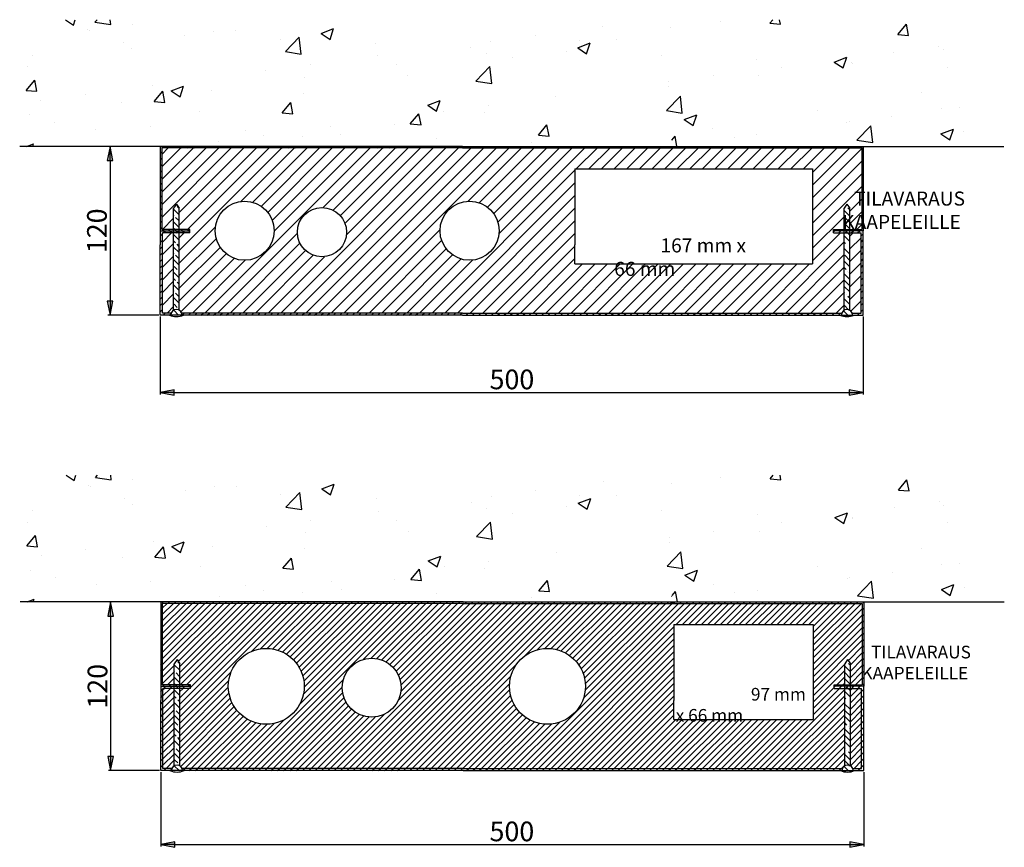
# Model space of a CAD drawing. Units: millimetres. Extents: x 742 to 2072, y -1944 to 213.
# Drawn here: x 747 to 1447, y -1944 to -1355 of the extents above; entities that cross this region are included whole.
import ezdxf

# ---------------------------------------------------------------- set-up
doc = ezdxf.new("R2010")
doc.units = ezdxf.units.MM
doc.styles.add('Mittaluku_300', font='isocpeur.ttf')
doc.styles.add('Note Text (ISO)', font='tahoma.ttf')
doc.dimstyles.new('Default (ISO)$0', dxfattribs={"dimtxt": 3.5, "dimasz": 2.5, "dimexe": 1.5, "dimexo": 1, "dimgap": 0.5, "dimtad": 1, "dimdec": 1, "dimtxsty": 'Mittaluku_300', "dimblk": 'Filled-2', "dimcen": 0.09, "dimclrd": 5, "dimclre": 5, "dimclrt": 5, "dimazin": 2, "dimtfac": 1, "dimtdec": 1, "dimtofl": 0, "dimtmove": 0, "dimatfit": 3, "dimfxl": 1, "dimtzin": 0, "dimlwd": -1, "dimlwe": -1, "dimarcsym": 0})
pattern_1 = [(135, (1207.0817, -1445.241), (-4.49013, -4.49013), []), (135, (1207.0817, -1440.751), (-4.49013, -4.49013), [3.175, -1.5875])]
pattern_2 = [(135, (1207.4895, -1769.317), (-4.49013, -4.49013), []), (135, (1207.4895, -1764.8267), (-4.49013, -4.49013), [3.175, -1.5875])]

# ---------------------------------------------------------------- blocks, each defined once
blk = doc.blocks.new('Filled-2')
at = {"color": 0}
for p, q in [((0, 0), (-1, 0.2)), ((-1, 0.2), (-1, -0.2)), ((-1, 0), (0, 0)), ((-1, -0.2), (0, 0))]:
    blk.add_line(p, q, dxfattribs=at)
blk.add_solid([(-1, -0.2), (0, 0), (-1, 0.2)], dxfattribs=at)
blk = doc.blocks.new('*D434')
at = {"color": 5, "linetype": 'Continuous', "true_color": 0x0000ff, "transparency": 16777216}
for p, q in [((846.08, -1445.24), (809.84, -1445.24)), ((811.34, -1455.24), (811.34, -1555.24)), ((846.08, -1565.24), (809.84, -1565.24))]:
    blk.add_line(p, q, dxfattribs=at)
at = {"layer": 'Defpoints', "color": 0, "transparency": 16777216}
for p in [(847.08, -1445.24), (811.34, -1565.24), (847.08, -1565.24)]:
    blk.add_point(p, dxfattribs=at)
at = {"color": 5, "true_color": 0x0000ff, "transparency": 16777216, "xscale": 10, "yscale": 10, "zscale": 10}
for p, rotation in [((811.34, -1445.24), 90), ((811.34, -1565.24), 270)]:
    blk.add_blockref('Filled-2', p, dxfattribs=dict(at, rotation=rotation))
at = {"color": 5, "transparency": 16777216, "insert": (803.84, -1505.25), "char_height": 14, "attachment_point": 5, "rotation": 90, "style": 'Mittaluku_300'}
blk.add_mtext('120', dxfattribs=at)
blk = doc.blocks.new('*D435')
at = {"color": 5, "linetype": 'Continuous', "true_color": 0x0000ff, "transparency": 16777216}
for p, q in [((847.08, -1566.24), (847.08, -1621.8)), ((1347.08, -1566.24), (1347.08, -1621.8)), ((857.08, -1620.3), (1337.08, -1620.3))]:
    blk.add_line(p, q, dxfattribs=at)
at = {"layer": 'Defpoints', "color": 0, "transparency": 16777216}
for p in [(847.08, -1565.24), (1347.08, -1565.24), (1347.08, -1620.3)]:
    blk.add_point(p, dxfattribs=at)
at = {"color": 5, "true_color": 0x0000ff, "transparency": 16777216, "xscale": 10, "yscale": 10, "zscale": 10, "rotation": 180}
blk.add_blockref('Filled-2', (847.08, -1620.3), dxfattribs=at)
at = {"color": 5, "true_color": 0x0000ff, "transparency": 16777216, "xscale": 10, "yscale": 10, "zscale": 10}
blk.add_blockref('Filled-2', (1347.08, -1620.3), dxfattribs=at)
at = {"color": 5, "transparency": 16777216, "insert": (1097.22, -1612.8), "char_height": 14, "attachment_point": 5, "style": 'Mittaluku_300'}
blk.add_mtext('500', dxfattribs=at)
blk = doc.blocks.new('*D436')
at = {"color": 5, "linetype": 'Continuous', "true_color": 0x0000ff, "transparency": 16777216}
for p, q in [((846.49, -1769.32), (810.24, -1769.32)), ((811.74, -1779.32), (811.74, -1879.32)), ((846.49, -1889.32), (810.24, -1889.32))]:
    blk.add_line(p, q, dxfattribs=at)
at = {"layer": 'Defpoints', "color": 0, "transparency": 16777216}
for p in [(847.49, -1769.32), (811.74, -1889.32), (847.49, -1889.32)]:
    blk.add_point(p, dxfattribs=at)
at = {"color": 5, "true_color": 0x0000ff, "transparency": 16777216, "xscale": 10, "yscale": 10, "zscale": 10}
for p, rotation in [((811.74, -1769.32), 90), ((811.74, -1889.32), 270)]:
    blk.add_blockref('Filled-2', p, dxfattribs=dict(at, rotation=rotation))
at = {"color": 5, "transparency": 16777216, "insert": (804.24, -1829.32), "char_height": 14, "attachment_point": 5, "rotation": 90, "style": 'Mittaluku_300'}
blk.add_mtext('120', dxfattribs=at)
blk = doc.blocks.new('*D437')
at = {"color": 5, "linetype": 'Continuous', "true_color": 0x0000ff, "transparency": 16777216}
for p, q in [((847.49, -1890.32), (847.49, -1943.37)), ((1347.49, -1890.32), (1347.49, -1943.37)), ((857.49, -1941.87), (1337.49, -1941.87))]:
    blk.add_line(p, q, dxfattribs=at)
at = {"layer": 'Defpoints', "color": 0, "transparency": 16777216}
for p in [(847.49, -1889.32), (1347.49, -1889.32), (1347.49, -1941.87)]:
    blk.add_point(p, dxfattribs=at)
at = {"color": 5, "true_color": 0x0000ff, "transparency": 16777216, "xscale": 10, "yscale": 10, "zscale": 10, "rotation": 180}
blk.add_blockref('Filled-2', (847.49, -1941.87), dxfattribs=at)
at = {"color": 5, "true_color": 0x0000ff, "transparency": 16777216, "xscale": 10, "yscale": 10, "zscale": 10}
blk.add_blockref('Filled-2', (1347.49, -1941.87), dxfattribs=at)
at = {"color": 5, "transparency": 16777216, "insert": (1097.2, -1934.37), "char_height": 14, "attachment_point": 5, "style": 'Mittaluku_300'}
blk.add_mtext('500', dxfattribs=at)

msp = doc.modelspace()

# ---------------------------------------------------------------- hatches: boundary and pattern name
h = msp.add_hatch()
h.set_pattern_fill('AR-CONC', color=256, scale=0.5)
h.set_pattern_definition([(50, (1207.08, -1445.24), (91.092, -7.97), [9.525, -104.775]), (355, (1207.08, -1445.24), (-17.622, 95.528), [7.62, -83.82]), (100.451, (1214.67, -1445.905), (73.47, 87.559), [8.095, -89.045]), (46.184, (1207.08, -1419.84), (135.54, -21.02), [14.287, -157.162]), (96.636, (1218.38, -1421.59), (118.702, 123.713), [12.143, -133.568]), (351.184, (1207.08, -1419.84), (118.7, 123.713), [11.43, -125.73]), (21, (1219.78, -1426.19), (75.807, -51.133), [9.525, -104.775]), (326, (1219.78, -1426.19), (30.901, 92.094), [7.62, -83.82]), (71.451, (1226.1, -1430.45), (106.708, 40.961), [8.095, -89.045]), (37.5, (1207.082, -1445.24), (1.5443, 42.2775), [0, -82.804, 0, -85.09, 0, -84.1375]), (7.5, (1207.08, -1445.24), (33.41, 50.0903), [0, -48.514, 0, -80.899, 0, -32.0675]), (327.5, (1178.76, -1445.24), (67.7953, -2.8644), [0, -31.75, 0, -99.06, 0, -131.445]), (317.5, (1166.06, -1445.24), (74.065, 12.713), [0, -41.275, 0, -65.786, 0, -93.345])])
h.paths.add_polyline_path([(1062.08, -1445.24), (1300.2, -1445.24), (1347.08, -1445.24), (1447.08, -1445.24), (1447.08, -1355.06), (747.08, -1355.06), (747.08, -1445.24), (847.08, -1445.24)])
edge = h.paths.add_edge_path()
edge.add_line((1120.19, -1407.55), (1205.94, -1407.55))
edge.add_line((1205.94, -1407.55), (1205.94, -1395.67))
edge.add_line((1205.94, -1395.67), (1120.19, -1395.67))
edge.add_line((1120.19, -1395.67), (1120.19, -1407.55))
edge.add_line((1205.02, -1405.62), (1204.66, -1405.62))
edge.add_line((1212.87, -1456.3), (1205.02, -1405.62))
edge.add_line((1213.7, -1456.17), (1213.64, -1461.24))
edge.add_line((1213.64, -1461.24), (1212.05, -1456.43))
edge.add_line((1212.05, -1456.43), (1213.7, -1456.17))
edge.add_line((1122.12, -1405.62), (1204.66, -1405.62))
h = msp.add_hatch()
h.set_pattern_fill('ANSI31', color=256, angle=90)
h.set_pattern_definition([(135, (1207.0817, -1445.241), (-2.245064, -2.245064), [])])
h.paths.add_polyline_path([(868.08, -1504.24), (860.58, -1504.24), (860.58, -1505.24), (868.08, -1505.24)], flags=17)
h.paths.add_polyline_path([(860.58, -1504.24), (856.58, -1504.24), (856.58, -1505.24), (860.58, -1505.24)], flags=17)
h.paths.add_polyline_path([(856.58, -1504.24), (848.08, -1504.24), (848.08, -1446.24), (1062.08, -1446.24), (1216.79, -1446.24), (1216.5, -1445.24), (1062.08, -1445.24), (847.08, -1445.24), (847.08, -1505.24), (856.58, -1505.24)])
h.paths.add_polyline_path([(1347.08, -1445.24), (1300.2, -1445.24), (1216.5, -1445.24), (1216.79, -1446.24), (1300.2, -1446.24), (1346.08, -1446.24), (1346.08, -1504.24), (1337.58, -1504.24), (1337.58, -1505.24), (1347.08, -1505.24)])
h.paths.add_polyline_path([(1337.58, -1504.24), (1333.58, -1504.24), (1333.58, -1505.24), (1337.58, -1505.24)], flags=17)
h.paths.add_polyline_path([(1333.58, -1504.24), (1326.08, -1504.24), (1326.08, -1505.24), (1333.58, -1505.24)], flags=17)
h = msp.add_hatch()
h.set_pattern_fill('ANSI31', color=256, scale=2)
edge = h.paths.add_edge_path()
edge.add_line((848.08, -1446.24), (848.08, -1504.24))
edge.add_line((848.08, -1504.24), (856.58, -1504.24))
edge.add_line((856.58, -1504.24), (856.58, -1489.24))
edge.add_line((856.58, -1489.24), (858.58, -1486.24))
edge.add_line((858.58, -1486.24), (860.58, -1489.24))
edge.add_line((860.58, -1489.24), (860.58, -1504.24))
edge.add_line((860.58, -1504.24), (868.08, -1504.24))
edge.add_line((868.08, -1504.24), (868.08, -1505.24))
edge.add_line((868.08, -1505.24), (868.08, -1506.74))
edge.add_line((868.08, -1506.74), (860.58, -1506.74))
edge.add_line((860.58, -1506.74), (860.58, -1561.78))
edge.add_arc((858.58, -1565.24), 4, 22.02431, 60, ccw=False)
edge.add_line((862.29, -1563.74), (1062.08, -1563.74))
edge.add_line((1062.08, -1563.74), (1300.2, -1563.74))
edge.add_line((1300.2, -1563.74), (1331.87, -1563.74))
edge.add_arc((1335.58, -1565.24), 4, 120, 157.97569, ccw=False)
edge.add_line((1333.58, -1561.78), (1333.58, -1506.74))
edge.add_line((1333.58, -1506.74), (1326.08, -1506.74))
edge.add_line((1326.08, -1506.74), (1326.08, -1505.24))
edge.add_line((1326.08, -1505.24), (1326.08, -1504.24))
edge.add_line((1326.08, -1504.24), (1333.58, -1504.24))
edge.add_line((1333.58, -1504.24), (1333.58, -1489.24))
edge.add_line((1333.58, -1489.24), (1335.58, -1486.24))
edge.add_line((1335.58, -1486.24), (1337.58, -1489.24))
edge.add_line((1337.58, -1489.24), (1337.58, -1504.24))
edge.add_line((1337.58, -1504.24), (1346.08, -1504.24))
edge.add_line((1346.08, -1504.24), (1346.08, -1446.24))
edge.add_line((1346.08, -1446.24), (1300.2, -1446.24))
edge.add_line((1300.2, -1446.24), (1062.08, -1446.24))
edge.add_line((1062.08, -1446.24), (848.08, -1446.24))
edge = h.paths.add_edge_path(flags=16)
edge.add_arc((907.08, -1505.24), 21, 0, 360)
edge = h.paths.add_edge_path(flags=16)
edge.add_arc((1067.08, -1505.24), 21, 0, 360)
h.paths.add_polyline_path([(1142.08, -1461.24), (1300.2, -1461.24), (1311.08, -1461.24), (1311.08, -1528.74), (1300.2, -1528.74), (1142.08, -1528.74), (1142.08, -1515.24)], flags=16)
edge = h.paths.add_edge_path(flags=17)
edge.add_line((856.58, -1506.74), (848.58, -1506.74))
edge.add_line((848.58, -1506.74), (848.58, -1563.74))
edge.add_line((848.58, -1563.74), (854.87, -1563.74))
edge.add_arc((858.58, -1565.24), 4, 120, 157.97569, ccw=False)
edge.add_line((856.58, -1561.78), (856.58, -1506.74))
edge = h.paths.add_edge_path(flags=17)
edge.add_arc((1335.58, -1565.24), 4, 22.02431, 60, ccw=False)
edge.add_line((1339.29, -1563.74), (1345.58, -1563.74))
edge.add_line((1345.58, -1563.74), (1345.58, -1506.74))
edge.add_line((1345.58, -1506.74), (1337.58, -1506.74))
edge.add_line((1337.58, -1506.74), (1337.58, -1561.78))
h.paths.add_polyline_path([(1198.27, -1513.44), (1260.28, -1513.44), (1260.28, -1472.42), (1198.27, -1472.42)], flags=0)
edge = h.paths.add_edge_path(flags=16)
edge.add_arc((962.09, -1506.25), 17.5, 0, 360)
h = msp.add_hatch()
h.set_pattern_fill('ANSI33', color=256, angle=90)
h.set_pattern_definition(pattern_1)
h.paths.add_polyline_path([(860.58, -1489.24), (858.58, -1486.24), (856.58, -1489.24), (856.58, -1504.24), (860.58, -1504.24)])
h.paths.add_polyline_path([(862.58, -1565.24, 1), (854.58, -1565.24)])
h = msp.add_hatch()
h.set_pattern_fill('ANSI35', color=256, angle=90)
h.set_pattern_definition([(135, (1207.0817, -1445.241), (-4.49013, -4.49013), []), (135, (1207.0817, -1440.751), (-4.49013, -4.49013), [7.9375, -1.5875, 0, -1.5875])])
h.paths.add_polyline_path([(1337.58, -1489.24), (1335.58, -1486.24), (1333.58, -1489.24), (1333.58, -1514.24), (1337.58, -1514.24)])
h.paths.add_polyline_path([(1333.58, -1561.78, -0.267949), (1337.58, -1561.78), (1337.58, -1516.74), (1333.58, -1516.74)])
h.paths.add_polyline_path([(1339.58, -1565.24, 1), (1331.58, -1565.24)])
h = msp.add_hatch()
h.set_pattern_fill('ANSI31', color=256)
h.set_pattern_definition([(45, (1207.0817, -1445.241), (-2.245064, 2.245064), [])])
h.paths.add_polyline_path([(1337.58, -1505.24), (1333.58, -1505.24), (1333.58, -1506.74), (1337.58, -1506.74)])
h.paths.add_polyline_path([(1333.58, -1505.24), (1326.08, -1505.24), (1326.08, -1506.74), (1333.58, -1506.74)])
edge = h.paths.add_edge_path()
edge.add_line((1347.08, -1505.24), (1337.58, -1505.24))
edge.add_line((1337.58, -1505.24), (1337.58, -1506.74))
edge.add_line((1337.58, -1506.74), (1345.58, -1506.74))
edge.add_line((1345.58, -1506.74), (1345.58, -1563.74))
edge.add_line((1345.58, -1563.74), (1339.29, -1563.74))
edge.add_arc((1335.58, -1565.24), 4, 0, 22.02431, ccw=False)
edge.add_line((1339.58, -1565.24), (1347.08, -1565.24))
edge.add_line((1347.08, -1565.24), (1347.08, -1505.24))
edge = h.paths.add_edge_path()
edge.add_line((1331.87, -1563.74), (1300.2, -1563.74))
edge.add_line((1300.2, -1563.74), (1062.08, -1563.74))
edge.add_line((1062.08, -1563.74), (1051.14, -1563.74))
edge.add_line((1051.14, -1563.74), (1050.73, -1565.24))
edge.add_line((1050.73, -1565.24), (1062.08, -1565.24))
edge.add_line((1062.08, -1565.24), (1300.2, -1565.24))
edge.add_line((1300.2, -1565.24), (1331.58, -1565.24))
edge.add_arc((1335.58, -1565.24), 4, 157.97569, 180, ccw=False)
h.paths.add_polyline_path([(1051.14, -1563.74), (938.07, -1563.74), (937.71, -1565.24), (1050.73, -1565.24)])
h.paths.add_polyline_path([(938.07, -1563.74), (888.12, -1563.74), (887.63, -1565.24), (937.71, -1565.24)])
edge = h.paths.add_edge_path()
edge.add_line((888.12, -1563.74), (862.29, -1563.74))
edge.add_arc((858.58, -1565.24), 4, 0, 22.02431, ccw=False)
edge.add_line((862.58, -1565.24), (887.63, -1565.24))
edge.add_line((887.63, -1565.24), (888.12, -1563.74))
edge = h.paths.add_edge_path()
edge.add_line((854.87, -1563.74), (848.58, -1563.74))
edge.add_line((848.58, -1563.74), (848.58, -1506.74))
edge.add_line((848.58, -1506.74), (856.58, -1506.74))
edge.add_line((856.58, -1506.74), (856.58, -1505.24))
edge.add_line((856.58, -1505.24), (847.08, -1505.24))
edge.add_line((847.08, -1505.24), (847.08, -1515.24))
edge.add_line((847.08, -1515.24), (847.08, -1565.24))
edge.add_line((847.08, -1565.24), (854.58, -1565.24))
edge.add_arc((858.58, -1565.24), 4, 157.97569, 180, ccw=False)
h.paths.add_polyline_path([(860.58, -1505.24), (856.58, -1505.24), (856.58, -1506.74), (860.58, -1506.74)])
h.paths.add_polyline_path([(868.08, -1505.24), (860.58, -1505.24), (860.58, -1506.74), (868.08, -1506.74)])
h = msp.add_hatch()
h.set_pattern_fill('ANSI33', color=256, angle=90)
h.set_pattern_definition(pattern_1)
h.paths.add_polyline_path([(860.58, -1506.74), (856.58, -1506.74), (856.58, -1561.78, -0.267949), (860.58, -1561.78)])
h = msp.add_hatch()
h.set_pattern_fill('AR-CONC', color=256, scale=0.5)
h.set_pattern_definition([(50, (1207.49, -1769.32), (91.092, -7.97), [9.525, -104.775]), (355, (1207.49, -1769.32), (-17.622, 95.528), [7.62, -83.82]), (100.451, (1215.08, -1769.98), (73.47, 87.559), [8.095, -89.045]), (46.184, (1207.49, -1743.92), (135.54, -21.02), [14.287, -157.162]), (96.636, (1218.78, -1745.67), (118.702, 123.713), [12.143, -133.568]), (351.184, (1207.49, -1743.92), (118.7, 123.713), [11.43, -125.73]), (21, (1220.19, -1750.27), (75.807, -51.133), [9.525, -104.775]), (326, (1220.19, -1750.27), (30.901, 92.094), [7.62, -83.82]), (71.451, (1226.51, -1754.53), (106.708, 40.961), [8.095, -89.045]), (37.5, (1207.49, -1769.317), (1.5443, 42.2775), [0, -82.804, 0, -85.09, 0, -84.1375]), (7.5, (1207.49, -1769.317), (33.41, 50.0903), [0, -48.514, 0, -80.899, 0, -32.0675]), (327.5, (1179.17, -1769.317), (67.7953, -2.8644), [0, -31.75, 0, -99.06, 0, -131.445]), (317.5, (1166.47, -1769.317), (74.065, 12.713), [0, -41.275, 0, -65.786, 0, -93.345])])
h.paths.add_polyline_path([(1062.49, -1769.32), (1300.6, -1769.32), (1347.49, -1769.32), (1447.49, -1769.32), (1447.49, -1679.14), (747.49, -1679.14), (747.49, -1769.32), (847.49, -1769.32)])
edge = h.paths.add_edge_path()
edge.add_line((1120.59, -1731.63), (1206.35, -1731.63))
edge.add_line((1206.35, -1731.63), (1206.35, -1719.75))
edge.add_line((1206.35, -1719.75), (1120.59, -1719.75))
edge.add_line((1120.59, -1719.75), (1120.59, -1731.63))
edge.add_line((1205.42, -1729.69), (1205.06, -1729.69))
edge.add_line((1213.28, -1780.38), (1205.42, -1729.69))
edge.add_line((1214.1, -1780.25), (1214.05, -1785.32))
edge.add_line((1214.05, -1785.32), (1212.46, -1780.5))
edge.add_line((1212.46, -1780.5), (1214.1, -1780.25))
edge.add_line((1122.53, -1729.69), (1205.06, -1729.69))
h = msp.add_hatch()
h.set_pattern_fill('ANSI31', color=256, angle=90)
h.set_pattern_definition([(135, (1207.4895, -1769.3168), (-2.245064, -2.245064), [])])
h.paths.add_polyline_path([(868.49, -1828.32), (860.99, -1828.32), (860.99, -1829.32), (868.49, -1829.32)], flags=17)
h.paths.add_polyline_path([(860.99, -1828.32), (856.99, -1828.32), (856.99, -1829.32), (860.99, -1829.32)], flags=17)
h.paths.add_polyline_path([(856.99, -1828.32), (848.49, -1828.32), (848.49, -1770.32), (1062.49, -1770.32), (1217.2, -1770.32), (1216.91, -1769.32), (1062.49, -1769.32), (847.49, -1769.32), (847.49, -1829.32), (856.99, -1829.32)])
h.paths.add_polyline_path([(1347.49, -1769.32), (1300.6, -1769.32), (1216.91, -1769.32), (1217.2, -1770.32), (1300.6, -1770.32), (1346.49, -1770.32), (1346.49, -1828.32), (1337.99, -1828.32), (1337.99, -1829.32), (1347.49, -1829.32)])
h.paths.add_polyline_path([(1337.99, -1828.32), (1333.99, -1828.32), (1333.99, -1829.32), (1337.99, -1829.32)], flags=17)
h.paths.add_polyline_path([(1333.99, -1828.32), (1326.49, -1828.32), (1326.49, -1829.32), (1333.99, -1829.32)], flags=17)
h = msp.add_hatch()
h.set_pattern_fill('ANSI31', color=256)
h.paths.add_polyline_path([(1346.49, -1770.32), (1300.6, -1770.32), (1062.49, -1770.32), (848.49, -1770.32), (848.49, -1828.32), (856.99, -1828.32), (856.99, -1813.32), (858.99, -1810.32), (860.99, -1813.32), (860.99, -1828.32), (868.49, -1828.32), (868.49, -1829.32), (868.49, -1830.82), (860.99, -1830.82), (860.99, -1885.85, -0.167234), (862.7, -1887.82), (1062.49, -1887.82), (1300.6, -1887.82), (1332.28, -1887.82, -0.167234), (1333.99, -1885.85), (1333.99, -1830.82), (1326.49, -1830.82), (1326.49, -1829.32), (1326.49, -1828.32), (1333.99, -1828.32), (1333.99, -1813.32), (1335.99, -1810.32), (1337.99, -1813.32), (1337.99, -1828.32), (1346.49, -1828.32)])
h.paths.add_polyline_path([(949.49, -1829.32, -1), (895.49, -1829.32, -1)], flags=16)
h.paths.add_polyline_path([(1018.5, -1830.32, -1), (976.5, -1830.32, -1)], flags=16)
h.paths.add_polyline_path([(1149.49, -1829.32, -1), (1095.49, -1829.32, -1)], flags=16)
h.paths.add_polyline_path([(1212.49, -1785.32), (1300.6, -1785.32), (1311.49, -1785.32), (1311.49, -1852.82), (1300.6, -1852.82), (1212.49, -1852.82), (1212.49, -1839.32)], flags=16)
h.paths.add_polyline_path([(1345.99, -1830.82), (1337.99, -1830.82), (1337.99, -1885.85, -0.167234), (1339.7, -1887.82), (1345.99, -1887.82)], flags=17)
h.paths.add_polyline_path([(856.99, -1830.82), (848.99, -1830.82), (848.99, -1887.82), (855.28, -1887.82, -0.167234), (856.99, -1885.85)], flags=17)
h.paths.add_polyline_path([(1217.02, -1844.62), (1311.74, -1844.62), (1311.74, -1795), (1217.02, -1795)], flags=24)
h = msp.add_hatch()
h.set_pattern_fill('ANSI33', color=256, angle=90)
h.set_pattern_definition(pattern_2)
h.paths.add_polyline_path([(860.99, -1813.32), (858.99, -1810.32), (856.99, -1813.32), (856.99, -1828.32), (860.99, -1828.32)])
h.paths.add_polyline_path([(862.99, -1889.32, 1), (854.99, -1889.32)])
h = msp.add_hatch()
h.set_pattern_fill('ANSI35', color=256, angle=90)
h.set_pattern_definition([(135, (1207.4895, -1769.317), (-4.49013, -4.49013), []), (135, (1207.4895, -1764.8267), (-4.49013, -4.49013), [7.9375, -1.5875, 0, -1.5875])])
h.paths.add_polyline_path([(1337.99, -1813.32), (1335.99, -1810.32), (1333.99, -1813.32), (1333.99, -1838.32), (1337.99, -1838.32)])
h.paths.add_polyline_path([(1337.99, -1840.82), (1333.99, -1840.82), (1333.99, -1885.85, -0.267949), (1337.99, -1885.85)])
h.paths.add_polyline_path([(1331.99, -1889.32), (1339.99, -1889.32, 1)])
h = msp.add_hatch()
h.set_pattern_fill('ANSI31', color=256)
h.set_pattern_definition([(45, (1207.4895, -1769.3168), (-2.245064, 2.245064), [])])
h.paths.add_polyline_path([(1337.99, -1829.32), (1333.99, -1829.32), (1333.99, -1830.82), (1337.99, -1830.82)])
h.paths.add_polyline_path([(1333.99, -1829.32), (1326.49, -1829.32), (1326.49, -1830.82), (1333.99, -1830.82)])
edge = h.paths.add_edge_path()
edge.add_line((1347.49, -1829.32), (1337.99, -1829.32))
edge.add_line((1337.99, -1829.32), (1337.99, -1830.82))
edge.add_line((1337.99, -1830.82), (1345.99, -1830.82))
edge.add_line((1345.99, -1830.82), (1345.99, -1887.82))
edge.add_line((1345.99, -1887.82), (1339.7, -1887.82))
edge.add_arc((1335.99, -1889.32), 4, 0, 22.02431, ccw=False)
edge.add_line((1339.99, -1889.32), (1347.49, -1889.32))
edge.add_line((1347.49, -1889.32), (1347.49, -1829.32))
edge = h.paths.add_edge_path()
edge.add_line((1332.28, -1887.82), (1300.6, -1887.82))
edge.add_line((1300.6, -1887.82), (1062.49, -1887.82))
edge.add_line((1062.49, -1887.82), (1051.55, -1887.82))
edge.add_line((1051.55, -1887.82), (1051.14, -1889.32))
edge.add_line((1051.14, -1889.32), (1062.49, -1889.32))
edge.add_line((1062.49, -1889.32), (1300.6, -1889.32))
edge.add_line((1300.6, -1889.32), (1331.99, -1889.32))
edge.add_arc((1335.99, -1889.32), 4, 157.97569, 180, ccw=False)
h.paths.add_polyline_path([(1051.55, -1887.82), (938.48, -1887.82), (938.11, -1889.32), (1051.14, -1889.32)])
h.paths.add_polyline_path([(938.48, -1887.82), (888.52, -1887.82), (888.04, -1889.32), (938.11, -1889.32)])
edge = h.paths.add_edge_path()
edge.add_line((888.52, -1887.82), (862.7, -1887.82))
edge.add_arc((858.99, -1889.32), 4, 0, 22.02431, ccw=False)
edge.add_line((862.99, -1889.32), (888.04, -1889.32))
edge.add_line((888.04, -1889.32), (888.52, -1887.82))
edge = h.paths.add_edge_path()
edge.add_line((855.28, -1887.82), (848.99, -1887.82))
edge.add_line((848.99, -1887.82), (848.99, -1830.82))
edge.add_line((848.99, -1830.82), (856.99, -1830.82))
edge.add_line((856.99, -1830.82), (856.99, -1829.32))
edge.add_line((856.99, -1829.32), (847.49, -1829.32))
edge.add_line((847.49, -1829.32), (847.49, -1839.32))
edge.add_line((847.49, -1839.32), (847.49, -1889.32))
edge.add_line((847.49, -1889.32), (854.99, -1889.32))
edge.add_arc((858.99, -1889.32), 4, 157.97569, 180, ccw=False)
h.paths.add_polyline_path([(860.99, -1829.32), (856.99, -1829.32), (856.99, -1830.82), (860.99, -1830.82)])
h.paths.add_polyline_path([(868.49, -1829.32), (860.99, -1829.32), (860.99, -1830.82), (868.49, -1830.82)])
h = msp.add_hatch()
h.set_pattern_fill('ANSI33', color=256, angle=90)
h.set_pattern_definition(pattern_2)
h.paths.add_polyline_path([(860.99, -1830.82), (856.99, -1830.82), (856.99, -1885.85, -0.267949), (860.99, -1885.85)])

# ---------------------------------------------------------------- linework, layer by layer
for p, q in [((847.08, -1445.24), (747.08, -1445.24)), ((1062.08, -1445.24), (847.08, -1445.24)), ((847.08, -1445.24), (847.08, -1515.24)), ((1062.08, -1446.24), (848.08, -1446.24)), ((848.08, -1446.24), (848.08, -1504.24)), ((1062.08, -1445.24), (1300.2, -1445.24)), ((1062.08, -1446.24), (1300.2, -1446.24)), ((1300.2, -1445.24), (1347.08, -1445.24)), ((1300.2, -1446.24), (1346.08, -1446.24)), ((1346.08, -1446.24), (1346.08, -1504.24)), ((1347.08, -1445.24), (1347.08, -1505.24)), ((1347.08, -1445.24), (1447.08, -1445.24)), ((1142.08, -1461.24), (1142.08, -1515.24)), ((1142.08, -1461.24), (1300.2, -1461.24)), ((1300.2, -1461.24), (1311.08, -1461.24)), ((1311.08, -1461.24), (1311.08, -1528.74)), ((858.58, -1486.24), (856.58, -1489.24)), ((858.58, -1486.24), (860.58, -1489.24)), ((1335.58, -1486.24), (1333.58, -1489.24)), ((1335.58, -1486.24), (1337.58, -1489.24)), ((847.08, -1505.24), (868.08, -1505.24)), ((847.08, -1505.24), (868.08, -1505.24)), ((868.08, -1504.24), (848.08, -1504.24)), ((868.08, -1505.24), (868.08, -1504.24)), ((868.08, -1506.74), (868.08, -1505.24)), ((1326.08, -1505.24), (1326.08, -1504.24)), ((1326.08, -1504.24), (1346.08, -1504.24)), ((1347.08, -1505.24), (1326.08, -1505.24)), ((1347.08, -1505.24), (1326.08, -1505.24)), ((1326.08, -1506.74), (1326.08, -1505.24)), ((1347.08, -1565.24), (1347.08, -1505.24)), ((868.08, -1506.74), (848.58, -1506.74)), ((848.58, -1563.74), (848.58, -1506.74)), ((1326.08, -1506.74), (1345.58, -1506.74)), ((1345.58, -1563.74), (1345.58, -1506.74)), ((847.08, -1565.24), (847.08, -1515.24)), ((1142.08, -1528.74), (1142.08, -1515.24)), ((1142.08, -1528.74), (1300.2, -1528.74)), ((1300.2, -1528.74), (1311.08, -1528.74)), ((1062.08, -1565.24), (847.08, -1565.24)), ((854.87, -1563.74), (848.58, -1563.74)), ((1062.08, -1563.74), (862.29, -1563.74)), ((1062.08, -1563.74), (1300.2, -1563.74)), ((1062.08, -1565.24), (1300.2, -1565.24)), ((1300.2, -1563.74), (1331.87, -1563.74)), ((1300.2, -1565.24), (1347.08, -1565.24)), ((1339.29, -1563.74), (1345.58, -1563.74)), ((847.49, -1769.32), (747.49, -1769.32)), ((1062.49, -1769.32), (847.49, -1769.32)), ((847.49, -1769.32), (847.49, -1839.32)), ((1062.49, -1770.32), (848.49, -1770.32)), ((848.49, -1770.32), (848.49, -1828.32)), ((1062.49, -1769.32), (1300.6, -1769.32)), ((1062.49, -1770.32), (1300.6, -1770.32)), ((1300.6, -1769.32), (1347.49, -1769.32)), ((1300.6, -1770.32), (1346.49, -1770.32)), ((1346.49, -1770.32), (1346.49, -1828.32)), ((1347.49, -1769.32), (1347.49, -1829.32)), ((1347.49, -1769.32), (1447.49, -1769.32)), ((1212.49, -1785.32), (1212.49, -1839.32)), ((1212.49, -1785.32), (1300.6, -1785.32)), ((1300.6, -1785.32), (1311.49, -1785.32)), ((1311.49, -1785.32), (1311.49, -1852.82)), ((858.99, -1810.32), (856.99, -1813.32)), ((858.99, -1810.32), (860.99, -1813.32)), ((1335.99, -1810.32), (1333.99, -1813.32)), ((1335.99, -1810.32), (1337.99, -1813.32)), ((847.49, -1829.32), (868.49, -1829.32)), ((847.49, -1829.32), (868.49, -1829.32)), ((868.49, -1828.32), (848.49, -1828.32)), ((868.49, -1830.82), (848.99, -1830.82)), ((848.99, -1887.82), (848.99, -1830.82)), ((868.49, -1829.32), (868.49, -1828.32)), ((868.49, -1830.82), (868.49, -1829.32)), ((1326.49, -1829.32), (1326.49, -1828.32)), ((1326.49, -1828.32), (1346.49, -1828.32)), ((1347.49, -1829.32), (1326.49, -1829.32)), ((1347.49, -1829.32), (1326.49, -1829.32)), ((1326.49, -1830.82), (1326.49, -1829.32)), ((1326.49, -1830.82), (1345.99, -1830.82)), ((1345.99, -1887.82), (1345.99, -1830.82)), ((1347.49, -1889.32), (1347.49, -1829.32)), ((847.49, -1889.32), (847.49, -1839.32)), ((1212.49, -1852.82), (1212.49, -1839.32)), ((1212.49, -1852.82), (1300.6, -1852.82)), ((1300.6, -1852.82), (1311.49, -1852.82)), ((1062.49, -1889.32), (847.49, -1889.32)), ((855.28, -1887.82), (848.99, -1887.82)), ((1062.49, -1887.82), (862.7, -1887.82)), ((1062.49, -1887.82), (1300.6, -1887.82)), ((1062.49, -1889.32), (1300.6, -1889.32)), ((1300.6, -1887.82), (1332.28, -1887.82)), ((1300.6, -1889.32), (1347.49, -1889.32)), ((1339.7, -1887.82), (1345.99, -1887.82))]:
    msp.add_line(p, q)
at = {"color": 0}
for p, q in [((856.58, -1561.78), (856.58, -1489.24)), ((860.58, -1561.78), (860.58, -1489.24)), ((1333.58, -1561.78), (1333.58, -1489.24)), ((1337.58, -1561.78), (1337.58, -1489.24)), ((856.99, -1885.85), (856.99, -1813.32)), ((860.99, -1885.85), (860.99, -1813.32)), ((1333.99, -1885.85), (1333.99, -1813.32)), ((1337.99, -1885.85), (1337.99, -1813.32))]:
    msp.add_line(p, q, dxfattribs=at)
for centre, radius in [((907.08, -1505.24), 21), ((1067.08, -1505.24), 21), ((962.09, -1506.25), 17.5), ((922.49, -1829.32), 27), ((1122.49, -1829.32), 27), ((997.5, -1830.32), 21)]:
    msp.add_circle(centre, radius)
for centre, radius, start, end in [((858.58, -1565.24), 4, 0, 180), ((1335.58, -1565.24), 4, 0, 180), ((858.58, -1553.29), 12.95, 247.29526, 292.70474), ((1335.58, -1553.29), 12.95, 247.29526, 292.70474), ((858.99, -1877.37), 12.95, 247.29526, 292.70474), ((858.99, -1889.32), 4, 0, 180), ((1335.99, -1877.37), 12.95, 247.29526, 292.70474), ((1335.99, -1889.32), 4, 0, 180)]:
    msp.add_arc(centre, radius, start, end)

# ---------------------------------------------------------------- texts
at = {"attachment_point": 1, "style": 'Note Text (ISO)'}
for s, width, heights, insert, char_height in [('\\pi17.062;{\\C5;TILAVARAUS\\P\\pi16.222;KAAPELEILLE\\P\\pi3.2909;167 mm x 66 mm}', 111.9544, [51.56], (1169.99, -1477.31), 10), ('\\pi15.441;{\\C5;TILAVARAUS\\P\\pi14.685;KAAPELEILLE\\P\\pi5.9454;97 mm x 66 mm}', 100.9298, [53.72], (1213.73, -1800.47), 9)]:
    msp.add_mtext_dynamic_manual_height_columns(s, width=width, gutter_width=1, heights=heights, dxfattribs=dict(at, insert=insert, char_height=char_height))

# ---------------------------------------------------------------- dimensions: what is measured, and where the dimension line sits
at = {"color": 5}
for base, p1, p2, picture, middle in [((811.34, -1565.24), (847.08, -1445.24), (847.08, -1565.24), '*D434', (811.34, -1505.25)), ((811.74, -1889.32), (847.49, -1769.32), (847.49, -1889.32), '*D436', (811.74, -1829.32))]:
    dim = msp.add_linear_dim(base=base, p1=p1, p2=p2, angle=90, dimstyle='Default (ISO)$0', override={"dimtxt": 14, "dimasz": 10}, dxfattribs=at)
    dim.commit()
    dim.dimension.update_dxf_attribs({"geometry": picture, "text_midpoint": middle, "dimtype": 160})
for base, p1, p2, picture, middle in [((1347.08, -1620.3), (847.08, -1565.24), (1347.08, -1565.24), '*D435', (1097.22, -1620.3)), ((1347.49, -1941.87), (847.49, -1889.32), (1347.49, -1889.32), '*D437', (1097.2, -1941.87))]:
    dim = msp.add_linear_dim(base=base, p1=p1, p2=p2, dimstyle='Default (ISO)$0', override={"dimtxt": 14, "dimasz": 10}, dxfattribs=at)
    dim.commit()
    dim.dimension.update_dxf_attribs({"geometry": picture, "text_midpoint": middle, "dimtype": 160})

doc.saveas('drawing.dxf')
